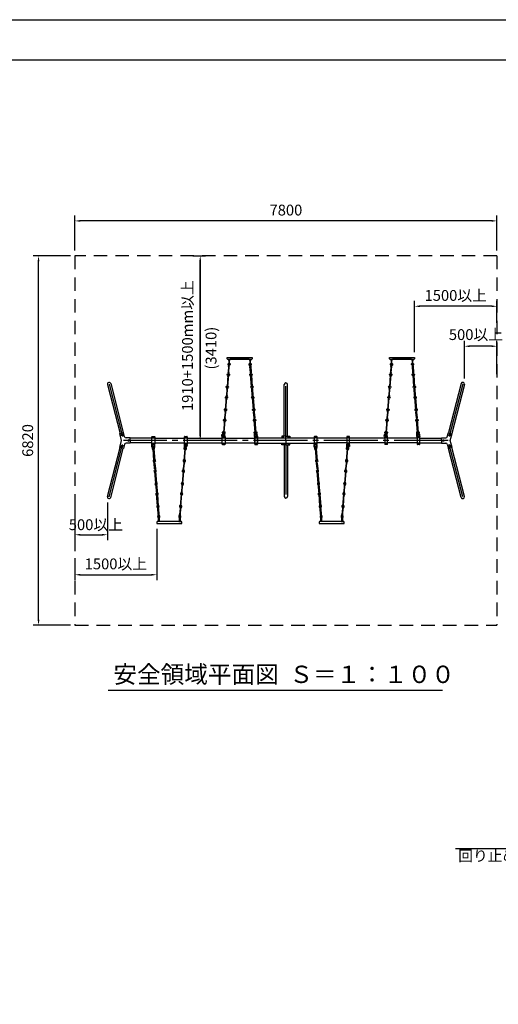
# Model space of a CAD drawing. Extents: x 0 to 42000, y 0 to 14850.
# Drawn here: x 9654 to 14076, y 5762 to 14850 of the extents above; entities that cross this region are included whole.
import ezdxf

# ---------------------------------------------------------------- set-up
doc = ezdxf.new("R2010")
doc.units = 0
doc.header["$LTSCALE"] = 50
doc.header["$MEASUREMENT"] = 0
doc.header["$PDMODE"] = 3
for name, pattern in [('CENS', [13, 10, -1, 1, -1]), ('DIMENSION', [2e-15, 1e-15, 1e-15]), ('HIDL', [4, 2.5, -1.5]), ('HIDS', [2.5, 1.5, -1])]:
    doc.linetypes.add(name, pattern=pattern)
doc.layers.get('0').update_dxf_attribs({"color": 3, "linetype": 'CONTINUOUS'})
doc.layers.get('DEFPOINTS').update_dxf_attribs({"linetype": 'CONTINUOUS'})
for name, color, linetype in [('2', 7, 'CONTINUOUS'), ('9図面枠', 5, 'CONTINUOUS'), ('ASKPAPERSIZE', 7, 'CONTINUOUS'), ('GREEN', 3, 'CONTINUOUS'), ('SUNPO_0', 7, 'CONTINUOUS')]:
    doc.layers.add(name, color=color, linetype=linetype)
doc.styles.add('STD', font='TXT', dxfattribs={"bigfont": 'BIGFONT'})
doc.styles.add('STYLE1', font='txt')
doc.dimstyles.new('ASKSTANDARD', dxfattribs={"dimscale": 50, "dimtxt": 2, "dimasz": 1, "dimexe": 1, "dimexo": 1, "dimgap": 1, "dimtad": 2, "dimdsep": 46, "dimtxsty": 'STD', "dimcen": 0, "dimdle": 2, "dimclrd": 3, "dimclre": 3, "dimclrt": 3, "dimadec": 0, "dimazin": 0, "dimtfac": 0.7, "dimtmove": 0, "dimatfit": 3, "dimfxl": 0, "dimtvp": 1, "dimtolj": 1, "dimtzin": 0, "dimarcsym": 0})

# ---------------------------------------------------------------- blocks, each defined once
blk = doc.blocks.new('N1_16')
at = {"layer": '2', "color": 1, "linetype": 'CENS'}
for p, q in [((11, 0), (-11, 0)), ((0, -11), (0, 11))]:
    blk.add_line(p, q, dxfattribs=at)
at = {"layer": '2', "color": 7, "linetype": 'Continuous'}
blk.add_lwpolyline([(9, 5), (0, 10), (-9, 5), (-9, -5), (0, -10), (9, -5)], close=True, dxfattribs=at)
for radius in [9, 6]:
    blk.add_circle((0, 0), radius, dxfattribs=at)
at = {"layer": '2', "color": 1, "linetype": 'Continuous'}
blk.add_circle((0, 0), 6.9, dxfattribs=at)
blk = doc.blocks.new('B1_16')
at = {"color": 1, "linetype": 'CENS'}
for p, q in [((-12, 0), (12, 0)), ((0, -14), (0, 14))]:
    blk.add_line(p, q, dxfattribs=at)
at = {"color": 7, "linetype": 'Continuous'}
for p, q in [((-10, 5), (0, 11)), ((-10, -5), (-10, 5)), ((0, 11), (10, 5)), ((10, 5), (10, -5)), ((0, -11), (-10, -5)), ((10, -5), (0, -11))]:
    blk.add_line(p, q, dxfattribs=at)
blk.add_circle((0, 0), 9.5, dxfattribs=at)
blk = doc.blocks.new('*D52')
at = {"color": 3, "linetype": 'DIMENSION', "lineweight": -2}
for p, q in [((11253.5, 12671.2), (11372.4, 12671.2)), ((11322.4, 11016.2), (11322.4, 12621.2))]:
    blk.add_line(p, q, dxfattribs=at)
at = {"color": 3, "linetype": 'DIMENSION'}
for points in [[(11314.1, 12621.2), (11330.8, 12621.2), (11322.4, 12671.2)], [(11314.1, 11016.2), (11330.8, 11016.2), (11322.4, 10966.2)]]:
    blk.add_solid(points, dxfattribs=at)
at = {"layer": 'DEFPOINTS', "color": 0, "linetype": 'DIMENSION'}
for p in [(11203.5, 12671.2), (11322.4, 12671.2), (11322.4, 10966.2)]:
    blk.add_point(p, dxfattribs=at)
at = {"color": 3, "linetype": 'DIMENSION', "insert": (11422.4, 11818.7), "char_height": 100, "attachment_point": 5, "rotation": 90, "style": 'STD'}
blk.add_mtext('\\A1;(3410)', dxfattribs=at)
blk = doc.blocks.new('*D53')
at = {"color": 3, "linetype": 'DIMENSION', "lineweight": -2}
for p, q in [((11322.4, 12621.2), (11322.4, 11016.2)), ((11372.4, 10966.2), (11372.4, 10966.2))]:
    blk.add_line(p, q, dxfattribs=at)
at = {"color": 3, "linetype": 'DIMENSION'}
for points in [[(11314.1, 12621.2), (11330.8, 12621.2), (11322.4, 12671.2)], [(11314.1, 11016.2), (11330.8, 11016.2), (11322.4, 10966.2)]]:
    blk.add_solid(points, dxfattribs=at)
at = {"layer": 'DEFPOINTS', "color": 0, "linetype": 'DIMENSION'}
for p in [(11322.4, 12671.2), (11322.4, 10966.2), (11322.4, 10966.2)]:
    blk.add_point(p, dxfattribs=at)
at = {"color": 3, "linetype": 'DIMENSION', "insert": (11204.5, 11841.3), "char_height": 100, "attachment_point": 5, "rotation": 90, "style": 'STD'}
blk.add_mtext('\\A1;1910+1500mm以上', dxfattribs=at)
blk = doc.blocks.new('*D54')
at = {"layer": 'ASKPAPERSIZE', "color": 3, "linetype": 'DIMENSION', "lineweight": -2}
for p, q in [((10164, 12721.2), (10164, 13042.9)), ((14064, 12721.2), (14064, 13042.9)), ((14014, 12992.9), (10214, 12992.9))]:
    blk.add_line(p, q, dxfattribs=at)
at = {"layer": 'ASKPAPERSIZE', "color": 3, "linetype": 'DIMENSION'}
for points in [[(10214, 13001.2), (10214, 12984.6), (10164, 12992.9)], [(14014, 13001.2), (14014, 12984.6), (14064, 12992.9)]]:
    blk.add_solid(points, dxfattribs=at)
at = {"layer": 'DEFPOINTS', "color": 0, "linetype": 'DIMENSION'}
for p in [(10164, 12992.9), (10164, 12671.2), (14064, 12671.2)]:
    blk.add_point(p, dxfattribs=at)
at = {"layer": 'ASKPAPERSIZE', "color": 3, "linetype": 'DIMENSION', "insert": (12114, 13092.9), "char_height": 100, "attachment_point": 5, "style": 'STD'}
blk.add_mtext('\\A1;7800', dxfattribs=at)
blk = doc.blocks.new('*D55')
at = {"color": 3, "linetype": 'DIMENSION', "lineweight": -2}
for p, q in [((10122.8, 12671.2), (9778.5, 12671.2)), ((9828.5, 9311.2), (9828.5, 12621.2)), ((10122.8, 9261.2), (9778.5, 9261.2))]:
    blk.add_line(p, q, dxfattribs=at)
at = {"color": 3, "linetype": 'DIMENSION'}
for points in [[(9820.2, 12621.2), (9836.8, 12621.2), (9828.5, 12671.2)], [(9820.2, 9311.2), (9836.8, 9311.2), (9828.5, 9261.2)]]:
    blk.add_solid(points, dxfattribs=at)
at = {"layer": 'DEFPOINTS', "color": 0, "linetype": 'DIMENSION'}
for p in [(9828.5, 12671.2), (10172.8, 12671.2), (10172.8, 9261.2)]:
    blk.add_point(p, dxfattribs=at)
at = {"color": 3, "linetype": 'DIMENSION', "insert": (9728.5, 10966.2), "char_height": 100, "attachment_point": 5, "rotation": 90, "style": 'STD'}
blk.add_mtext('\\A1;6820', dxfattribs=at)
blk = doc.blocks.new('*D56')
at = {"color": 3, "linetype": 'DIMENSION', "lineweight": -2}
for p, q in [((13301.7, 11781.3), (13301.7, 12255.1)), ((14014, 12205.1), (13351.7, 12205.1)), ((14064, 12051.8), (14064, 12255.1))]:
    blk.add_line(p, q, dxfattribs=at)
at = {"color": 3, "linetype": 'DIMENSION'}
for points in [[(13351.7, 12213.5), (13351.7, 12196.8), (13301.7, 12205.1)], [(14014, 12213.5), (14014, 12196.8), (14064, 12205.1)]]:
    blk.add_solid(points, dxfattribs=at)
at = {"layer": 'DEFPOINTS', "color": 0, "linetype": 'DIMENSION'}
for p in [(13301.7, 12205.1), (14064, 12001.8), (13301.7, 11731.3)]:
    blk.add_point(p, dxfattribs=at)
at = {"color": 3, "linetype": 'DIMENSION', "insert": (13682.9, 12305.1), "char_height": 100, "attachment_point": 5, "style": 'STD'}
blk.add_mtext('\\A1;1500以上', dxfattribs=at)
blk = doc.blocks.new('*D57')
at = {"color": 3, "linetype": 'DIMENSION', "lineweight": -2}
for p, q in [((13762.9, 11537.4), (13762.9, 11886.1)), ((14014, 11836.1), (13812.9, 11836.1)), ((14064, 11577.5), (14064, 11886.1))]:
    blk.add_line(p, q, dxfattribs=at)
at = {"color": 3, "linetype": 'DIMENSION'}
for points in [[(13812.9, 11844.4), (13812.9, 11827.8), (13762.9, 11836.1)], [(14014, 11844.4), (14014, 11827.8), (14064, 11836.1)]]:
    blk.add_solid(points, dxfattribs=at)
at = {"layer": 'DEFPOINTS', "color": 0, "linetype": 'DIMENSION'}
for p in [(13762.9, 11836.1), (13762.9, 11487.4), (14064, 11527.5)]:
    blk.add_point(p, dxfattribs=at)
at = {"color": 3, "linetype": 'DIMENSION', "insert": (13869.5, 11943.5), "char_height": 100, "attachment_point": 5, "style": 'STD'}
blk.add_mtext('\\A1;500以上', dxfattribs=at)
blk = doc.blocks.new('*D58')
at = {"color": 3, "linetype": 'DIMENSION', "lineweight": -2}
for p, q in [((10921.7, 10151), (10921.7, 9677.2)), ((10164, 9880.5), (10164, 9677.2)), ((10214, 9727.2), (10871.7, 9727.2))]:
    blk.add_line(p, q, dxfattribs=at)
at = {"color": 3, "linetype": 'DIMENSION'}
for points in [[(10214, 9735.5), (10214, 9718.9), (10164, 9727.2)], [(10871.7, 9735.5), (10871.7, 9718.9), (10921.7, 9727.2)]]:
    blk.add_solid(points, dxfattribs=at)
at = {"layer": 'DEFPOINTS', "color": 0, "linetype": 'DIMENSION'}
for p in [(10921.7, 10201), (10164, 9930.5), (10921.7, 9727.2)]:
    blk.add_point(p, dxfattribs=at)
at = {"color": 3, "linetype": 'DIMENSION', "insert": (10542.9, 9827.2), "char_height": 100, "attachment_point": 5, "style": 'STD'}
blk.add_mtext('\\A1;1500以上', dxfattribs=at)
blk = doc.blocks.new('*D59')
at = {"color": 3, "linetype": 'DIMENSION', "lineweight": -2}
for p, q in [((10464.7, 10394.9), (10464.7, 10046.2)), ((10164, 10354.9), (10164, 10046.2)), ((10214, 10096.2), (10414.7, 10096.2))]:
    blk.add_line(p, q, dxfattribs=at)
at = {"color": 3, "linetype": 'DIMENSION'}
for points in [[(10214, 10104.6), (10214, 10087.9), (10164, 10096.2)], [(10414.7, 10104.6), (10414.7, 10087.9), (10464.7, 10096.2)]]:
    blk.add_solid(points, dxfattribs=at)
at = {"layer": 'DEFPOINTS', "color": 0, "linetype": 'DIMENSION'}
for p in [(10164, 10404.9), (10464.7, 10444.9), (10464.7, 10096.2)]:
    blk.add_point(p, dxfattribs=at)
at = {"color": 3, "linetype": 'DIMENSION', "insert": (10358.1, 10188.9), "char_height": 100, "attachment_point": 5, "style": 'STD'}
blk.add_mtext('\\A1;500以上', dxfattribs=at)
blk = doc.blocks.new('A$Cec0941da')
at = {"color": 7, "linetype": 'Continuous'}
for p, q in [((9.1, 726), (0, 725.4)), ((0, 725.4), (1.1, 710.4)), ((1.1, 710.4), (10.1, 711)), ((1.2, 719.7), (8.7, 720.2)), ((1.4, 716.2), (8.9, 716.7)), ((3.6, 722.3), (3.9, 723.2)), ((3.6, 722.3), (6.1, 722.5)), ((3.9, 723.2), (4.4, 722.3)), ((7.5, 699.6), (4.1, 710.6)), ((4.4, 722.3), (4.7, 724.2)), ((4.7, 724.2), (5.3, 722.4)), ((5.3, 722.4), (5.7, 723.3)), ((5.7, 723.3), (6.1, 722.5)), ((8.2, 710.9), (8.9, 708.8)), ((10.1, 711), (9.1, 726)), ((23, 578.9), (14.2, 690.5)), ((21.4, 723.7), (19.5, 703.5)), ((20.7, 691), (29.5, 579.4)), ((28.4, 723.1), (26.2, 700.4)), ((308.1, 691), (299.3, 579.4)), ((300.3, 723.1), (302.6, 700.4)), ((305.7, 578.9), (314.6, 690.5)), ((307.3, 723.7), (309.3, 703.5)), ((318.7, 711), (319.7, 726)), ((327.7, 710.4), (318.7, 711)), ((319.7, 726), (328.8, 725.4)), ((320.6, 710.9), (319.8, 708.8)), ((327.3, 716.2), (319.9, 716.7)), ((327.6, 719.7), (320.1, 720.2)), ((321.3, 699.6), (324.7, 710.6)), ((323.1, 723.3), (322.6, 722.5)), ((325.2, 722.3), (322.6, 722.5)), ((323.5, 722.4), (323.1, 723.3)), ((324.1, 724.2), (323.5, 722.4)), ((324.4, 722.3), (324.1, 724.2)), ((324.9, 723.2), (324.4, 722.3)), ((325.2, 722.3), (324.9, 723.2)), ((328.8, 725.4), (327.7, 710.4)), ((29.1, 502.4), (24.8, 556.7)), ((30, 576.7), (27.9, 572.3)), ((29.3, 568.3), (29.8, 568.1)), ((31.3, 557.2), (35.6, 502.9)), ((35.8, 573.9), (33.8, 569.5)), ((293, 573.9), (295, 569.5)), ((297.5, 557.2), (293.2, 502.9)), ((298.8, 576.7), (300.9, 572.3)), ((299.5, 568.3), (299, 568.1)), ((299.7, 502.4), (304, 556.7)), ((24.6, 485.7), (26.6, 490)), ((30.4, 482.9), (32.5, 487.3)), ((31.1, 491.3), (30.6, 491.5)), ((39.7, 368.5), (30.9, 480.2)), ((37.4, 480.7), (46.2, 369)), ((291.4, 480.7), (282.6, 369)), ((289.1, 368.5), (297.9, 480.2)), ((298.3, 482.9), (296.3, 487.3)), ((297.7, 491.3), (298.1, 491.5)), ((304.2, 485.7), (302.1, 490)), ((46.6, 366.3), (44.6, 362)), ((52.5, 363.5), (50.4, 359.2)), ((276.3, 363.5), (278.4, 359.2)), ((282.1, 366.3), (284.2, 362)), ((41.3, 275.4), (43.3, 279.7)), ((45.8, 292), (41.5, 346.3)), ((46, 358), (46.4, 357.7)), ((47.1, 272.6), (49.2, 276.9)), ((47.8, 280.9), (47.3, 281.1)), ((48, 346.9), (52.3, 292.5)), ((280.8, 346.9), (276.5, 292.5)), ((281.7, 272.6), (279.6, 276.9)), ((281, 280.9), (281.5, 281.1)), ((282.8, 358), (282.4, 357.7)), ((283, 292), (287.3, 346.3)), ((287.5, 275.4), (285.5, 279.7)), ((56.4, 158.2), (47.6, 269.8)), ((54, 270.3), (62.9, 158.7)), ((274.8, 270.3), (265.9, 158.7)), ((272.4, 158.2), (281.2, 269.8)), ((62.4, 82.7), (58.2, 136)), ((63.3, 156), (61.2, 151.6)), ((62.7, 147.6), (63.1, 147.4)), ((64.6, 136.5), (68.9, 83.2)), ((69.2, 153.2), (67.1, 148.8)), ((259.6, 153.2), (261.7, 148.8)), ((264.1, 136.5), (259.9, 83.2)), ((265.5, 156), (267.5, 151.6)), ((266.1, 147.6), (265.7, 147.4)), ((266.4, 82.7), (270.6, 136)), ((57.9, 66), (59.9, 70.4)), ((59, 17.5), (59, 19.7)), ((59, 19.7), (75.8, 19.7)), ((75.8, 17.5), (59, 17.5)), ((63.7, 63.2), (65.8, 67.6)), ((64.4, 71.6), (63.9, 71.8)), ((64.4, 71.6), (63.9, 71.8)), ((64.1, 21.2), (64.1, 60.7)), ((70.6, 60.7), (70.6, 21.4)), ((75.8, 19.7), (75.8, 17.5)), ((79.4, 16), (76.9, 16)), ((253, 17.5), (253, 19.7)), ((253, 19.7), (269.8, 19.7)), ((269.8, 17.5), (253, 17.5)), ((258.1, 21.2), (258.1, 60.7)), ((265.1, 63.2), (263, 67.6)), ((264.4, 71.6), (264.9, 71.8)), ((264.4, 71.6), (264.9, 71.8)), ((264.6, 60.7), (264.6, 21.4)), ((270.9, 66), (268.9, 70.4)), ((269.8, 19.7), (269.8, 17.5))]:
    blk.add_line(p, q, dxfattribs=at)
at = {"color": 1, "linetype": 'CENS'}
for p, q in [((6.5, 718.3), (3.6, 718.1)), ((5, 719.6), (5.2, 716.8)), ((322.3, 718.3), (325.2, 718.1)), ((323.8, 719.6), (323.6, 716.8))]:
    blk.add_line(p, q, dxfattribs=at)
at = {"color": 7, "linetype": 'Continuous'}
for points in [[(8.9, 708.8, 0.030149), (9.4, 707.2, 0.043044), (10, 705.9, 0.037098), (11.4, 703.8, 0.046715), (12.8, 702.4, 0.130213), (14.5, 701.6, 0.093687), (17, 701.6, 0.177622), (19, 702.8, 0.043378), (19.5, 703.5)], [(319.8, 708.8, -0.030149), (319.4, 707.2, -0.043044), (318.7, 705.9, -0.037098), (317.3, 703.8, -0.046715), (316, 702.4, -0.130213), (314.3, 701.6, -0.093687), (311.8, 701.6, -0.177622), (309.8, 702.8, -0.043378), (309.3, 703.5)]]:
    blk.add_lwpolyline(points, format="xyb", dxfattribs=at)
for centre, radius in [((4.8, 722.8), 1.49), ((5.1, 718.2), 1.12), ((324, 722.8), 1.49), ((323.7, 718.2), 1.12)]:
    blk.add_circle(centre, radius, dxfattribs=at)
at = {"color": 7}
for centre, radius, start, end in [((15.3, 725.4), 14.5, 139.78252, 179.76205), ((15.4, 725.3), 7.55, 156.7981, 175.31612), ((14, 725.1), 7.55, 349.27532, 24.94836), ((14, 725.1), 14.6, 352.13839, 14.27241), ((314.8, 725.1), 14.6, 136.12746, 187.86161), ((314.8, 725.1), 7.55, 155.05164, 190.72468), ((313.4, 725.3), 7.55, 4.68388, 23.2019), ((313.5, 725.4), 14.5, 0.23795, 12.19614), ((17.2, 692.6), 12, 144.07684, 259.46531), ((17.2, 692.6), 5.05, 316.66933, 236.43096), ((17.2, 692.6), 12, 290.95142, 41.07369), ((311.6, 692.6), 12, 138.92631, 249.04858), ((311.6, 692.6), 5.05, 303.56904, 223.33067), ((311.6, 692.6), 12, 280.53469, 35.92316)]:
    blk.add_arc(centre, radius, start, end, dxfattribs=at)
at = {"color": 7, "linetype": 'Continuous'}
for centre, radius, start, end in [((44.6, 706.2), 25, 184.53346, 184.53346), ((284.2, 706.2), 25, 355.46654, 355.46654), ((1.1, 720.5), 0.8, 184.02323, 274.02323), ((1.5, 715.4), 0.8, 94.02323, 184.02323), ((4.4, 724.3), 3.49, 189.99968, 1.71444), ((6, 711.1), 2, 195.15709, 196.15666), ((8.6, 721), 0.8, 274.02323, 4.02323), ((9, 715.9), 0.8, 4.02323, 94.02323), ((17.4, 690.8), 3.25, 4.53346, 184.53346), ((311.3, 690.8), 3.25, 355.46654, 175.46654), ((319.8, 715.9), 0.8, 85.97677, 175.97677), ((320.2, 721), 0.8, 175.97677, 265.97677), ((324.4, 724.3), 3.49, 178.28556, 350.00032), ((322.8, 711.1), 2, 343.84334, 344.84291), ((327.3, 715.4), 0.8, 355.97677, 85.97677), ((327.6, 720.5), 0.8, 265.97677, 355.97677), ((26.3, 578.4), 10.5, 112.56399, 221.80497), ((-0.1, 554.7), 25, 4.53346, 41.80497), ((25.1, 593.9), 3.25, 4.53346, 184.53346), ((26.3, 578.4), 4, 148.87437, 221.80497), ((26.3, 579.1), 3.25, 184.53346, 4.53346), ((-0.1, 554.7), 31.5, 4.53346, 41.80497), ((30.6, 571), 3, 154.53346, 244.53346), ((26.3, 578.4), 10.5, 334.53346, 76.50292), ((26.3, 578.4), 4, 334.53346, 40.19254), ((31, 570.8), 3, 244.53346, 334.53346), ((302.4, 578.4), 10.5, 103.49708, 205.46654), ((297.7, 570.8), 3, 205.46654, 295.46654), ((328.9, 554.7), 31.5, 138.19503, 175.46654), ((302.4, 578.4), 4, 139.80746, 205.46654), ((302.5, 579.1), 3.25, 175.46654, 355.46654), ((298.2, 571), 3, 295.46654, 25.46654), ((303.7, 593.9), 3.25, 355.46654, 175.46654), ((328.9, 554.7), 25, 138.19503, 175.46654), ((302.4, 578.4), 4, 318.19503, 31.12563), ((302.4, 578.4), 10.5, 318.19503, 67.43601), ((34.1, 481.2), 10.5, 154.53346, 256.50292), ((29.4, 488.8), 3, 64.53346, 154.53346), ((60.5, 504.8), 31.5, 184.53346, 221.80497), ((34.1, 481.2), 4, 154.53346, 220.19254), ((34.1, 480.4), 3.25, 4.53346, 184.53346), ((29.8, 488.5), 3, 334.53346, 64.53346), ((60.5, 504.8), 25, 184.53346, 221.80497), ((34.1, 481.2), 4, 328.87437, 41.80497), ((34.1, 481.2), 10.5, 292.56399, 41.80497), ((294.7, 481.2), 10.5, 138.19503, 247.43601), ((268.3, 504.8), 25, 318.19503, 355.46654), ((294.7, 481.2), 4, 138.19503, 211.12563), ((294.7, 480.4), 3.25, 355.46654, 175.46654), ((268.3, 504.8), 31.5, 318.19503, 355.46654), ((299, 488.5), 3, 115.46654, 205.46654), ((294.7, 481.2), 10.5, 283.49708, 25.46654), ((294.7, 481.2), 4, 319.80746, 25.46654), ((299.4, 488.8), 3, 25.46654, 115.46654), ((43, 368), 10.5, 112.56399, 221.80497), ((41.8, 383.6), 3.25, 4.53346, 184.53346), ((43, 368), 4, 148.87437, 221.80497), ((43, 368.8), 3.25, 184.53346, 4.53346), ((16.6, 344.4), 31.5, 4.53346, 41.80497), ((43, 368), 10.5, 334.53346, 76.50292), ((43, 368), 4, 334.53346, 40.19254), ((285.8, 368), 10.5, 103.49708, 205.46654), ((312.2, 344.4), 31.5, 138.19503, 175.46654), ((285.8, 368), 4, 139.80746, 205.46654), ((285.8, 368.8), 3.25, 175.46654, 355.46654), ((287, 383.6), 3.25, 355.46654, 175.46654), ((285.8, 368), 4, 318.19503, 31.12563), ((285.8, 368), 10.5, 318.19503, 67.43601), ((16.6, 344.4), 25, 4.53346, 41.80497), ((50.7, 270.8), 10.5, 154.53346, 256.50292), ((46, 278.4), 3, 64.53346, 154.53346), ((47.3, 360.7), 3, 154.53346, 244.53346), ((77.2, 294.5), 31.5, 184.53346, 221.80497), ((47.7, 360.5), 3, 244.53346, 334.53346), ((50.8, 270.1), 3.25, 4.53346, 184.53346), ((46.5, 278.2), 3, 334.53346, 64.53346), ((77.2, 294.5), 25, 184.53346, 221.80497), ((50.7, 270.8), 4, 328.87437, 41.80497), ((50.7, 270.8), 10.5, 292.56399, 41.80497), ((278.1, 270.8), 10.5, 138.19503, 247.43601), ((251.6, 294.5), 25, 318.19503, 355.46654), ((278.1, 270.8), 4, 138.19503, 211.12563), ((278, 270.1), 3.25, 355.46654, 175.46654), ((251.6, 294.5), 31.5, 318.19503, 355.46654), ((281.1, 360.5), 3, 205.46654, 295.46654), ((282.3, 278.2), 3, 115.46654, 205.46654), ((278.1, 270.8), 10.5, 283.49708, 25.46654), ((282.8, 278.4), 3, 25.46654, 115.46654), ((281.5, 360.7), 3, 295.46654, 25.46654), ((312.2, 344.4), 25, 138.19503, 175.46654), ((50.7, 270.8), 4, 154.53346, 220.19254), ((278.1, 270.8), 4, 319.80746, 25.46654), ((59.7, 157.7), 10.5, 112.56399, 221.80497), ((33.2, 134), 25, 4.53346, 41.80497), ((58.5, 173.2), 3.25, 4.53346, 184.53346), ((59.7, 157.7), 4, 148.87437, 221.80497), ((59.6, 158.4), 3.25, 184.53346, 4.53346), ((33.2, 134), 31.5, 4.53346, 41.80497), ((63.9, 150.3), 3, 154.53346, 244.53346), ((59.7, 157.7), 10.5, 334.53346, 76.50292), ((59.7, 157.7), 4, 334.53346, 40.19254), ((64.4, 150.1), 3, 244.53346, 334.53346), ((269.1, 157.7), 10.5, 103.49708, 205.46654), ((264.4, 150.1), 3, 205.46654, 295.46654), ((295.5, 134), 31.5, 138.19503, 175.46654), ((269.1, 157.7), 4, 139.80746, 205.46654), ((269.1, 158.4), 3.25, 175.46654, 355.46654), ((264.8, 150.3), 3, 295.46654, 25.46654), ((270.3, 173.2), 3.25, 355.46654, 175.46654), ((295.5, 134), 25, 138.19503, 175.46654), ((269.1, 157.7), 4, 318.19503, 31.12563), ((269.1, 157.7), 10.5, 318.19503, 67.43601), ((67.3, 61.5), 10.5, 154.53346, 252.30934), ((62.6, 69.1), 3, 64.53346, 154.53346), ((93.8, 85.2), 31.5, 184.53346, 221.80497), ((67.3, 61.5), 4, 154.53346, 217.09097), ((67.4, 19.3), 3.81, 4.98669, 175.01331), ((67.4, 60.7), 3.25, 0, 180), ((67.4, 60.7), 3.25, 0, 180), ((63.1, 68.9), 3, 334.53346, 64.53346), ((93.8, 85.2), 25, 184.53346, 221.80497), ((67.3, 61.5), 4, 325.82452, 41.80497), ((67.3, 61.5), 10.5, 288.37107, 41.80497), ((261.5, 61.5), 10.5, 138.19503, 251.62893), ((235, 85.2), 25, 318.19503, 355.46654), ((261.5, 61.5), 4, 138.19503, 214.17548), ((261.4, 19.3), 3.81, 4.98669, 175.01331), ((261.4, 60.7), 3.25, 0, 180), ((261.4, 60.7), 3.25, 0, 180), ((235, 85.2), 31.5, 318.19503, 355.46654), ((265.7, 68.9), 3, 115.46654, 205.46654), ((261.5, 61.5), 10.5, 287.69066, 25.46654), ((261.5, 61.5), 4, 322.90903, 25.46654), ((266.2, 69.1), 3, 25.46654, 115.46654)]:
    blk.add_arc(centre, radius, start, end, dxfattribs=at)
at = {"color": 5, "linetype": 'HIDS', "lineweight": -3, "ltscale": 0.2}
for centre in [(67.4, 60.7), (261.4, 60.7)]:
    blk.add_arc(centre, 3.25, 180, 0, dxfattribs=at)
at = {"layer": 'GREEN', "color": 7, "linetype": 'Continuous'}
for p, q in [((49.4, 12.5), (49.4, 0)), ((49.4, 0), (279.4, 0)), ((75.9, 17.5), (54.4, 17.5)), ((76.9, 16.5), (76.9, 16)), ((79.4, 16.5), (79.4, 16)), ((251.9, 16), (79.4, 16)), ((81.9, 17.5), (80.4, 17.5)), ((246.9, 17.5), (81.9, 17.5)), ((248.4, 17.5), (246.9, 17.5)), ((249.4, 16.5), (249.4, 16)), ((251.9, 16.5), (251.9, 16)), ((252.9, 17.5), (274.4, 17.5)), ((279.4, 0), (279.4, 12.5))]:
    blk.add_line(p, q, dxfattribs=at)
for centre, radius, start, end in [((54.4, 12.5), 5, 90, 180), ((75.9, 16.5), 1, 0, 90), ((80.4, 16.5), 1, 90, 180), ((248.4, 16.5), 1, 0, 90), ((252.9, 16.5), 1, 90, 180), ((274.4, 12.5), 5, 0, 90)]:
    blk.add_arc(centre, radius, start, end, dxfattribs=at)

msp = doc.modelspace()

# ---------------------------------------------------------------- linework, layer by layer
at = {"color": 2, "linetype": 'HIDL'}
for p, q in [((14064.0437, 12671.1735), (10164.0437, 12671.1735)), ((10164.0437, 12671.1735), (10164.0437, 9261.1735)), ((14064.0437, 12671.1735), (14064.0437, 9261.1735)), ((10164.0437, 9261.1735), (14064.0437, 9261.1735))]:
    msp.add_line(p, q, dxfattribs=at)
at = {"color": 7, "lineweight": -3}
for p, q in [((10465.6617, 11483.6565), (10581.5978, 11031.7751)), ((10494.9627, 11491.174), (10610.8988, 11039.2926)), ((13733.1246, 11491.174), (13617.1885, 11039.2926)), ((13762.4256, 11483.6565), (13646.4895, 11031.7751)), ((10465.6617, 10448.6905), (10581.5978, 10900.5719)), ((10494.9627, 10441.1729), (10610.8988, 10893.0543)), ((13733.1246, 10441.1729), (13617.1885, 10893.0543)), ((13762.4256, 10448.6905), (13646.4895, 10900.5719))]:
    msp.add_line(p, q, dxfattribs=at)
at = {"color": 1, "linetype": 'CENS'}
for p, q in [((10480.3122, 11487.4153), (10614.0437, 10966.1735)), ((12114.0437, 10966.1735), (12114.0437, 11482.4235)), ((13747.7751, 11487.4153), (13614.0437, 10966.1735)), ((10480.3122, 10444.9317), (10614.0437, 10966.1735)), ((13614.0437, 10966.1735), (10614.0437, 10966.1735)), ((12114.0437, 10966.1735), (12114.0437, 10449.9235)), ((13747.7751, 10444.9317), (13614.0437, 10966.1735))]:
    msp.add_line(p, q, dxfattribs=at)
at = {"color": 7, "linetype": 'Continuous'}
for p, q in [((12098.9187, 11007.6317), (12098.9187, 11482.4235)), ((12129.1687, 11007.6317), (12129.1687, 11482.4235)), ((10579.2974, 11031.1849), (10581.5978, 11031.7751)), ((10613.1993, 11039.8829), (10610.8988, 11039.2926)), ((10876.5437, 10931.7687), (10876.5437, 11000.5783)), ((10879.0437, 11003.0783), (10899.0437, 11003.0783)), ((10901.5437, 11000.5783), (10901.5437, 10931.7687)), ((11176.5437, 10931.7687), (11176.5437, 11000.5783)), ((11179.0437, 11003.0783), (11199.0437, 11003.0783)), ((11201.5437, 11000.5783), (11201.5437, 10931.7687)), ((11526.5437, 10931.7687), (11526.5437, 11000.5783)), ((11526.5437, 10944.4917), (11526.5437, 11000.5783)), ((11529.0437, 11003.0783), (11549.0437, 11003.0783)), ((11551.5437, 11000.5783), (11551.5437, 10931.7687)), ((11551.5437, 11000.5783), (11551.5437, 10944.4917)), ((11826.5437, 10931.7687), (11826.5437, 11000.5783)), ((11826.5437, 11000.5783), (11826.5437, 10944.4917)), ((11829.0437, 11003.0783), (11849.0437, 11003.0783)), ((11851.5437, 11000.5783), (11851.5437, 10931.7687)), ((11851.5437, 10944.4917), (11851.5437, 11000.5783)), ((12077.7937, 11007.6317), (12077.7937, 10989.5067)), ((12114.0437, 11007.6317), (12077.7937, 11007.6317)), ((12114.0437, 11007.6317), (12150.2937, 11007.6317)), ((12150.2937, 11007.6317), (12150.2937, 10989.5067)), ((12376.5437, 11000.5783), (12376.5437, 10931.7687)), ((12399.0437, 11003.0783), (12379.0437, 11003.0783)), ((12401.5437, 10931.7687), (12401.5437, 11000.5783)), ((12676.5437, 11000.5783), (12676.5437, 10931.7687)), ((12699.0437, 11003.0783), (12679.0437, 11003.0783)), ((12701.5437, 10931.7687), (12701.5437, 11000.5783)), ((13026.5437, 11000.5783), (13026.5437, 10931.7687)), ((13049.0437, 11003.0783), (13029.0437, 11003.0783)), ((13051.5437, 10931.7687), (13051.5437, 11000.5783)), ((13326.5437, 11000.5783), (13326.5437, 10931.7687)), ((13326.5437, 11000.5783), (13326.5437, 10944.4917)), ((13349.0437, 11003.0783), (13329.0437, 11003.0783)), ((13351.5437, 10931.7687), (13351.5437, 11000.5783)), ((13351.5437, 10944.4917), (13351.5437, 11000.5783)), ((13614.888, 11039.8829), (13617.1885, 11039.2926)), ((13648.79, 11031.1849), (13646.4895, 11031.7751)), ((10675.564, 10966.1735), (10675.564, 10989.882)), ((10876.5808, 10988.4485), (10675.564, 10988.4485)), ((10675.564, 10966.1735), (10675.564, 10942.465)), ((10876.5437, 10943.8985), (10675.564, 10943.8985)), ((10879.0437, 10990.519), (10899.0437, 10990.519)), ((10879.0437, 10941.828), (10899.0437, 10941.828)), ((10879.0437, 10929.2687), (10899.0437, 10929.2687)), ((10901.5065, 10988.4485), (11176.5808, 10988.4485)), ((10901.5437, 10943.8985), (11176.5437, 10943.8985)), ((11179.0437, 10990.519), (11199.0437, 10990.519)), ((11179.0437, 10941.828), (11199.0437, 10941.828)), ((11179.0437, 10929.2687), (11199.0437, 10929.2687)), ((11201.5437, 10988.4485), (11526.5808, 10988.4485)), ((11201.5437, 10943.8985), (11526.5437, 10943.8985)), ((11529.0437, 10990.519), (11549.0437, 10990.519)), ((11529.0437, 10941.828), (11549.0437, 10941.828)), ((11529.0437, 10929.2687), (11549.0437, 10929.2687)), ((11551.5437, 10988.4485), (11826.5437, 10988.4485)), ((11551.5437, 10943.8985), (11826.5437, 10943.8985)), ((11829.0437, 10990.519), (11849.0437, 10990.519)), ((11829.0437, 10941.828), (11849.0437, 10941.828)), ((11829.0437, 10929.2687), (11849.0437, 10929.2687)), ((11851.5437, 10989.5067), (12376.5437, 10989.5067)), ((11851.5437, 10942.8402), (12376.5437, 10942.8402)), ((12077.7937, 10924.7152), (12077.7937, 10942.8402)), ((12114.0437, 10924.7152), (12077.7937, 10924.7152)), ((12098.9187, 10924.7152), (12098.9187, 10449.9235)), ((12114.0437, 10924.7152), (12150.2937, 10924.7152)), ((12129.1687, 10924.7152), (12129.1687, 10449.9235)), ((12150.2937, 10924.7152), (12150.2937, 10942.8402)), ((12399.0437, 10990.519), (12379.0437, 10990.519)), ((12399.0437, 10941.828), (12379.0437, 10941.828)), ((12399.0437, 10929.2687), (12379.0437, 10929.2687)), ((12676.5437, 10988.4485), (12401.5437, 10988.4485)), ((12676.5437, 10943.8985), (12401.5437, 10943.8985)), ((12699.0437, 10990.519), (12679.0437, 10990.519)), ((12699.0437, 10941.828), (12679.0437, 10941.828)), ((12699.0437, 10929.2687), (12679.0437, 10929.2687)), ((13026.5437, 10988.4485), (12701.5437, 10988.4485)), ((13022.3819, 10943.8985), (12701.5437, 10943.8985)), ((13049.0437, 10990.519), (13029.0437, 10990.519)), ((13049.0437, 10941.828), (13029.0437, 10941.828)), ((13049.0437, 10929.2687), (13029.0437, 10929.2687)), ((13326.5437, 10988.4485), (13051.5437, 10988.4485)), ((13326.5437, 10943.8985), (13051.5437, 10943.8985)), ((13349.0437, 10990.519), (13329.0437, 10990.519)), ((13349.0437, 10941.828), (13329.0437, 10941.828)), ((13349.0437, 10929.2687), (13329.0437, 10929.2687)), ((13351.5437, 10988.4485), (13552.5234, 10988.4485)), ((13351.5437, 10943.8985), (13552.5234, 10943.8985)), ((13552.5234, 10966.1735), (13552.5234, 10989.882)), ((13552.5234, 10966.1735), (13552.5234, 10942.465)), ((10579.2974, 10901.1621), (10581.5978, 10900.5719)), ((10613.1993, 10892.4641), (10610.8988, 10893.0543)), ((13614.888, 10892.4641), (13617.1885, 10893.0543)), ((13648.79, 10901.1621), (13646.4895, 10900.5719)), ((10470.811, 8662.9954), (13561.969, 8662.9954))]:
    msp.add_line(p, q, dxfattribs=at)
at = {"color": 7, "linetype": 'Continuous', "lineweight": -3}
for p, q in [((10595.837, 10966.7188), (10579.2974, 11031.1849)), ((10623.1357, 11001.1542), (10613.1993, 11039.8829)), ((13604.9516, 11001.1542), (13614.888, 11039.8829)), ((13632.2503, 10966.7188), (13648.79, 11031.1849)), ((10579.2974, 10901.1621), (10595.837, 10965.6282)), ((10623.1357, 10931.1927), (10613.1993, 10892.4641)), ((13604.9516, 10931.1927), (13614.888, 10892.4641)), ((13648.79, 10901.1621), (13632.2503, 10965.6282))]:
    msp.add_line(p, q, dxfattribs=at)
at = {"color": 7}
for p, q in [((10675.564, 10989.882), (10637.6651, 10989.882)), ((10675.564, 10942.465), (10637.6651, 10942.465)), ((13552.5234, 10989.882), (13590.4222, 10989.882)), ((13552.5234, 10942.465), (13590.4222, 10942.465))]:
    msp.add_line(p, q, dxfattribs=at)
at = {"color": 7, "linetype": 'Continuous'}
for centre in [(10660.4589, 10966.1735), (13567.6284, 10966.1735)]:
    msp.add_circle(centre, 7.5, dxfattribs=at)
for centre, radius, start, end in [((10480.3122, 11487.4153), 15.125, 14.38961209, 194.38961209), ((12114.0437, 11482.4235), 15.125, 0, 180), ((13747.7751, 11487.4153), 15.125, 345.61038791, 165.61038791), ((10592.1765, 11049.308), 20.4771, 238.8948021, 285.84754761), ((10593.1858, 11049.5669), 20.4771, 282.93167656, 329.88442207), ((10879.0437, 11000.5783), 2.5, 90, 180), ((10899.0437, 11000.5783), 2.5, 0, 90), ((11179.0437, 11000.5783), 2.5, 90, 180), ((11199.0437, 11000.5783), 2.5, 0, 90), ((11529.0437, 11000.5783), 2.5, 90, 180), ((11549.0437, 11000.5783), 2.5, 0, 90), ((11829.0437, 11000.5783), 2.5, 90, 180), ((11849.0437, 11000.5783), 2.5, 0, 90), ((12379.0437, 11000.5783), 2.5, 90, 180), ((12399.0437, 11000.5783), 2.5, 0, 90), ((12679.0437, 11000.5783), 2.5, 90, 180), ((12699.0437, 11000.5783), 2.5, 0, 90), ((13029.0437, 11000.5783), 2.5, 90, 180), ((13049.0437, 11000.5783), 2.5, 0, 90), ((13329.0437, 11000.5783), 2.5, 90, 180), ((13349.0437, 11000.5783), 2.5, 0, 90), ((13634.9015, 11049.5669), 20.4771, 210.11557793, 257.06832344), ((13635.9108, 11049.308), 20.4771, 254.15245239, 301.1051979), ((10879.0437, 10988.019), 2.5, 90, 180), ((10879.0437, 10944.328), 2.5, 180, 270), ((10879.0437, 10931.7687), 2.5, 180, 270), ((10899.0437, 10988.019), 2.5, 0, 90), ((10899.0437, 10944.328), 2.5, 270, 0), ((10899.0437, 10931.7687), 2.5, 270, 0), ((11179.0437, 10988.019), 2.5, 90, 180), ((11179.0437, 10944.328), 2.5, 180, 270), ((11179.0437, 10931.7687), 2.5, 180, 270), ((11199.0437, 10988.019), 2.5, 0, 90), ((11199.0437, 10944.328), 2.5, 270, 0), ((11199.0437, 10931.7687), 2.5, 270, 0), ((11529.0437, 10988.019), 2.5, 90, 180), ((11529.0437, 10944.328), 2.5, 180, 270), ((11529.0437, 10931.7687), 2.5, 180, 270), ((11549.0437, 10988.019), 2.5, 0, 90), ((11549.0437, 10944.328), 2.5, 270, 0), ((11549.0437, 10931.7687), 2.5, 270, 0), ((11829.0437, 10988.019), 2.5, 90, 180), ((11829.0437, 10944.328), 2.5, 180, 270), ((11829.0437, 10931.7687), 2.5, 180, 270), ((11849.0437, 10988.019), 2.5, 0, 90), ((11849.0437, 10944.328), 2.5, 270, 0), ((11849.0437, 10931.7687), 2.5, 270, 0), ((12379.0437, 10988.019), 2.5, 90, 180), ((12379.0437, 10944.328), 2.5, 180, 270), ((12379.0437, 10931.7687), 2.5, 180, 270), ((12399.0437, 10988.019), 2.5, 0, 90), ((12399.0437, 10944.328), 2.5, 270, 0), ((12399.0437, 10931.7687), 2.5, 270, 0), ((12679.0437, 10988.019), 2.5, 90, 180), ((12679.0437, 10944.328), 2.5, 180, 270), ((12679.0437, 10931.7687), 2.5, 180, 270), ((12699.0437, 10988.019), 2.5, 0, 90), ((12699.0437, 10944.328), 2.5, 270, 0), ((12699.0437, 10931.7687), 2.5, 270, 0), ((13029.0437, 10988.019), 2.5, 90, 180), ((13029.0437, 10944.328), 2.5, 180, 270), ((13029.0437, 10931.7687), 2.5, 180, 270), ((13049.0437, 10988.019), 2.5, 0, 90), ((13049.0437, 10944.328), 2.5, 270, 0), ((13049.0437, 10931.7687), 2.5, 270, 0), ((13329.0437, 10988.019), 2.5, 90, 180), ((13329.0437, 10944.328), 2.5, 180, 270), ((13329.0437, 10931.7687), 2.5, 180, 270), ((13349.0437, 10988.019), 2.5, 0, 90), ((13349.0437, 10944.328), 2.5, 270, 0), ((13349.0437, 10931.7687), 2.5, 270, 0), ((10592.1765, 10883.039), 20.4771, 74.15245239, 121.1051979), ((10593.1858, 10882.78), 20.4771, 30.11557793, 77.06832344), ((13634.9015, 10882.78), 20.4771, 102.93167656, 149.88442207), ((13635.9108, 10883.039), 20.4771, 58.8948021, 105.84754761), ((10480.3122, 10444.9317), 15.125, 165.61038791, 345.61038791), ((12114.0437, 10449.9235), 15.125, 180, 0), ((13747.7751, 10444.9317), 15.125, 194.38961209, 14.38961209)]:
    msp.add_arc(centre, radius, start, end, dxfattribs=at)
at = {"color": 7, "linetype": 'Continuous', "lineweight": -3}
for centre, start, end in [((10637.6651, 11004.882), 194.38961209, 270), ((13590.4222, 11004.882), 270, 345.61038791), ((10637.6651, 10927.465), 90, 165.61038791), ((13590.4222, 10927.465), 14.38961209, 90)]:
    msp.add_arc(centre, 15, start, end, dxfattribs=at)
at = {"color": 7, "linetype": 'Continuous'}
for centre, major_axis in [((10601.4961, 11015.0798), (-1.7615, -6.6755)), ((10601.682, 10917.2195), (-1.3588, -6.769))]:
    msp.add_ellipse(centre, major_axis=major_axis, ratio=0.878934297, dxfattribs=at)
at = {"color": 7, "linetype": 'Continuous', "extrusion": (0, 0, -1)}
for centre, major_axis in [((13626.5912, 11015.0798), (1.7615, -6.6755)), ((13626.4053, 10917.2195), (1.3588, -6.769))]:
    msp.add_ellipse(centre, major_axis=major_axis, ratio=0.878934297, dxfattribs=at)
at = {"layer": '9図面枠', "color": 4, "linetype": 'Continuous'}
msp.add_lwpolyline([(20475, 371.25), (525, 371.25), (525, 14478.75), (20475, 14478.75)], close=True, dxfattribs=at)
at = {"layer": 'DEFPOINTS', "color": 4, "linetype": 'Continuous'}
msp.add_lwpolyline([(0, 0), (0, 14850), (21000, 14850), (21000, 0)], close=True, dxfattribs=at)

# ---------------------------------------------------------------- block references
at = {"color": 7, "linetype": 'Continuous', "xscale": -1, "rotation": 180}
for p in [(11522.2744, 11731.3406), (13022.2744, 11731.3406)]:
    msp.add_blockref('A$Cec0941da', p, dxfattribs=at)
at = {"color": 7, "linetype": 'Continuous'}
for name, p, xscale, yscale, zscale, rotation in [('N1_16', (10601.4961, 11015.0798), 0.4999999999999997, 0.4999999999999997, 0.4999999999999997, 355.2180612576593), ('N1_16', (13626.5912, 11015.0798), -0.5, 0.5, 0.5, 4.781938742340729), ('N1_16', (10601.682, 10917.2195), 0.5, 0.5, 0.5, 358.6491212527592), ('N1_16', (10889.0437, 10936.1735), 0.5, 0.5, 0.5, 180.0000000000915), ('N1_16', (11189.0437, 10936.1735), 0.5, 0.5, 0.5, 180), ('N1_16', (11539.0437, 10936.1735), 0.5, 0.5, 0.5, 180), ('N1_16', (11839.0437, 10936.1735), 0.5, 0.5, 0.5, 180), ('B1_16', (12086.9183, 10933.7777), 0.5, 0.5, 0.5, 180), ('B1_16', (12141.169, 10933.7777), -0.5, 0.5, 0.5, 180), ('N1_16', (12389.0437, 10936.1735), -0.5, 0.5, 0.5, 180), ('N1_16', (12689.0437, 10936.1735), -0.5, 0.5, 0.5, 180), ('N1_16', (13039.0437, 10936.1735), -0.5, 0.5, 0.5, 180), ('N1_16', (13339.0437, 10936.1735), -0.5, 0.5, 0.5, 180), ('N1_16', (13626.4053, 10917.2195), -0.5, 0.5, 0.5, 1.350878747240705)]:
    msp.add_blockref(name, p, dxfattribs=dict(at, xscale=xscale, yscale=yscale, zscale=zscale, rotation=rotation))
at = {"color": 7, "linetype": 'Continuous', "yscale": 0.5, "zscale": 0.5}
for name, p, xscale in [('N1_16', (10889.0437, 10996.1735), -0.5), ('N1_16', (11189.0437, 10996.1735), -0.5), ('N1_16', (11539.0437, 10996.1735), -0.5), ('N1_16', (11839.0437, 10996.1735), -0.5), ('B1_16', (12086.9183, 10998.5692), -0.5), ('B1_16', (12141.169, 10998.5692), 0.5), ('N1_16', (12389.0437, 10996.1735), 0.5), ('N1_16', (12689.0437, 10996.1735), 0.5), ('N1_16', (13039.0437, 10996.1735), 0.5), ('N1_16', (13339.0437, 10996.1735), 0.5), ('N1_16', (10660.4589, 10966.1735), 0.5), ('N1_16', (13567.6284, 10966.1735), -0.5)]:
    msp.add_blockref(name, p, dxfattribs=dict(at, xscale=xscale))
at = {"color": 7, "linetype": 'Continuous'}
for p in [(10872.2744, 10201.0063), (12372.2744, 10201.0063)]:
    msp.add_blockref('A$Cec0941da', p, dxfattribs=at)

# ---------------------------------------------------------------- texts
at = {"color": 7, "linetype": 'Continuous', "style": 'STYLE1'}
msp.add_text('安全領域平面図  Ｓ＝１：１００', height=160, dxfattribs=at).set_placement((10520.4081, 8727.9134))
at = {"layer": 'SUNPO_0', "color": 3, "linetype": 'Continuous', "style": 'STD'}
msp.add_text('回り止めブラインドリベット', height=100, dxfattribs=at).set_placement((13706.1301, 7083.0224))

# ---------------------------------------------------------------- dimensions: what is measured, and where the dimension line sits
at = {"color": 7, "linetype": 'DIMENSION'}
dim = msp.add_linear_dim(base=(9828.5093, 12671.1735), p1=(10172.7937, 9261.1735), p2=(10172.7937, 12671.1735), angle=90, dimstyle='ASKSTANDARD', override={"dimscale": 50, "dimtad": 1, "dimlfac": 2, "dimpost": '<>', "dimadec": 4, "dimazin": 2}, dxfattribs=at)
dim.commit()
dim.dimension.update_dxf_attribs({"geometry": '*D55', "text_midpoint": (9728.5093, 10966.1735)})
for base, p1, p2, angle, text, override, picture, middle in [((11322.4324, 10966.1735), (11322.4324, 12671.1735), (11322.4324, 10966.1735), 90, '1910+1500mm以上', {"dimscale": 50, "dimtad": 3, "dimlfac": 2, "dimpost": '<>', "dimadec": 1, "dimazin": 2, "dimtmove": 2}, '*D53', (11204.4839, 11841.3449)), ((10464.6974, 10096.2388), (10164.0437, 10404.8829), (10464.6974, 10444.9317), 180, '500以上', {"dimscale": 50, "dimlfac": 2, "dimpost": '<>', "dimadec": 4, "dimazin": 2, "dimtmove": 1}, '*D59', (10358.0694, 10088.871))]:
    dim = msp.add_linear_dim(base=base, p1=p1, p2=p2, angle=angle, text=text, dimstyle='ASKSTANDARD', override=override, dxfattribs=at)
    dim.commit()
    dim.dimension.update_dxf_attribs({"geometry": picture, "text_midpoint": middle, "dimtype": 160})
for base, p1, p2, angle, text, override, picture, middle in [((11322.4324, 12671.1735), (11322.4324, 10966.1735), (11203.4631, 12671.1735), 90, '(3410)', {"dimscale": 50, "dimtad": 2, "dimlfac": 2, "dimpost": '<>'}, '*D52', (11422.4324, 11818.6735)), ((10921.6675, 9727.2023), (10164.0437, 9930.5257), (10921.6675, 10201.0063), 180, '1500以上', {"dimscale": 50, "dimtad": 3, "dimdec": 0, "dimlfac": 2, "dimpost": '<>', "dimadec": 1, "dimazin": 2}, '*D58', (10542.8556, 9827.2023))]:
    dim = msp.add_linear_dim(base=base, p1=p1, p2=p2, angle=angle, text=text, dimstyle='ASKSTANDARD', override=override, dxfattribs=at)
    dim.commit()
    dim.dimension.update_dxf_attribs({"geometry": picture, "text_midpoint": middle})
dim = msp.add_linear_dim(base=(13301.6675, 12205.1447), p1=(14064.0437, 12001.8213), p2=(13301.6675, 11731.3406), text='1500以上', dimstyle='ASKSTANDARD', override={"dimscale": 50, "dimtad": 3, "dimdec": 0, "dimlfac": 2, "dimpost": '<>', "dimadec": 1, "dimazin": 2}, dxfattribs=at)
dim.commit()
dim.dimension.update_dxf_attribs({"geometry": '*D56', "text_midpoint": (13682.8556, 12305.1447)})
dim = msp.add_linear_dim(base=(13762.9001, 11836.1082), p1=(14064.0437, 11527.464), p2=(13762.9001, 11487.4153), text='500以上', dimstyle='ASKSTANDARD', override={"dimscale": 50, "dimlfac": 2, "dimpost": '<>', "dimadec": 4, "dimazin": 2, "dimtmove": 1}, dxfattribs=at)
dim.commit()
dim.dimension.update_dxf_attribs({"geometry": '*D57', "text_midpoint": (13869.5281, 11843.476), "dimtype": 160})
at = {"layer": 'ASKPAPERSIZE', "color": 7, "linetype": 'DIMENSION'}
dim = msp.add_linear_dim(base=(10164.0437, 12992.9039), p1=(14064.0437, 12671.1735), p2=(10164.0437, 12671.1735), dimstyle='ASKSTANDARD', override={"dimscale": 50, "dimtad": 3, "dimlfac": 2, "dimpost": '<>', "dimadec": 4, "dimazin": 2}, dxfattribs=at)
dim.commit()
dim.dimension.update_dxf_attribs({"geometry": '*D54', "text_midpoint": (12114.0437, 13092.9039)})

# ---------------------------------------------------------------- leaders
at = {"color": 7, "linetype": 'DIMENSION'}
msp.add_leader([(15358.8668, 7643.0738), (15205.3733, 7196.9175), (13681.2345, 7196.9175)], dimstyle='ASKSTANDARD', override={"dimscale": 50, "dimasz": 1, "dimclrd": 3}, dxfattribs=at)

doc.saveas('drawing.dxf')
